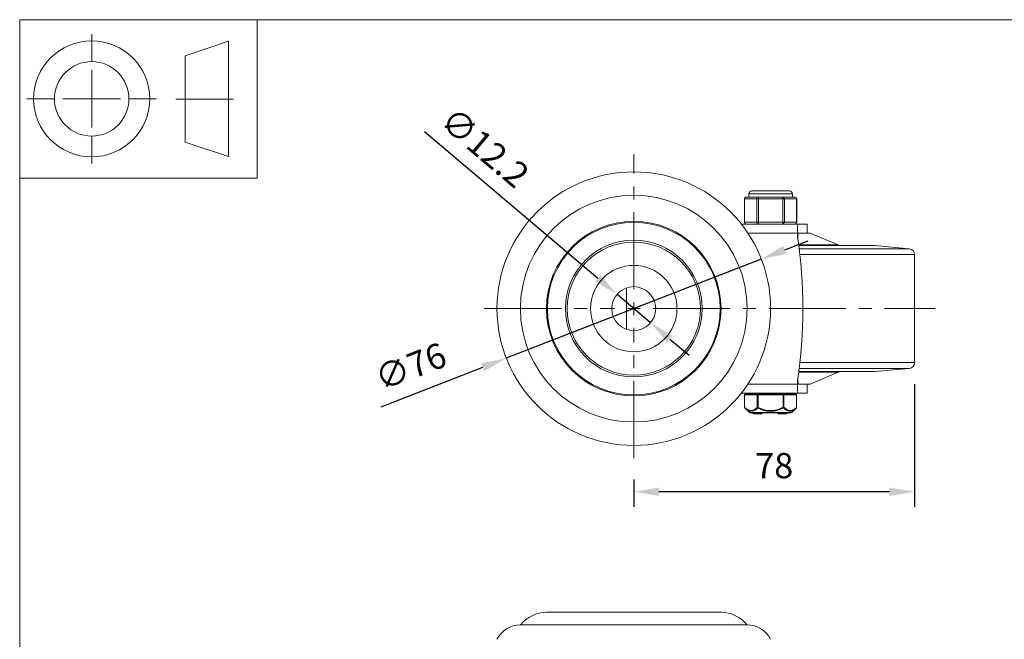
# Model space of a CAD drawing. Units: millimetres. Extents: x 10 to 287, y 10 to 200.
# Drawn here: x 10 to 147, y 114 to 200 of the extents above; entities that cross this region are included whole.
import ezdxf

# ---------------------------------------------------------------- set-up
doc = ezdxf.new("R2010")
doc.units = ezdxf.units.MM
doc.header["$LTSCALE"] = 0.75
doc.linetypes.add('CENTER2', pattern=[28.575, 19.05, -3.175, 3.175, -3.175])
for name, color, linetype, lineweight in [('FD_Dimensions', 7, 'Continuous', 13), ('Smart Centers', 7, 'CENTER2', 13), ('TITLEBLOCK', 7, 'Continuous', 18), ('Visible', 7, 'Continuous', 13), ('Visible Narrow', 7, 'Continuous', 13)]:
    doc.layers.add(name, color=color, linetype=linetype, lineweight=lineweight)
doc.styles.get("Standard").update_dxf_attribs({"font": 'arial.ttf'})
doc.dimstyles.new('Dim-ISO-25', dxfattribs={"dimtxt": 3.5, "dimasz": 3.5, "dimexe": 2.1, "dimexo": 3, "dimgap": 1.4, "dimtad": 1, "dimdec": 4, "dimdsep": 46, "dimtxsty": 'Standard', "dimcen": 0, "dimadec": 4, "dimazin": 2, "dimtp": 0.1, "dimtm": 0.1, "dimtfac": 1, "dimtdec": 4, "dimtmove": 0, "dimatfit": 3, "dimfxl": 1, "dimarcsym": 0})

# ---------------------------------------------------------------- blocks, each defined once
blk = doc.blocks.new('BIL C&W DRAWING SHEET')
at = {"layer": 'TITLEBLOCK', "lineweight": 13}
for p, q in [((-267, 184.17), (-267, 188)), ((-254, 185), (-248, 187)), ((-248, 187), (-248, 171)), ((-254, 183), (-254, 185)), ((-267, 179), (-267, 183)), ((-254, 179), (-254, 183)), ((-254, 183), (-254, 175)), ((-272.17, 179), (-276, 179)), ((-267, 179), (-271, 179)), ((-267, 179), (-263, 179)), ((-267, 179), (-267, 175)), ((-258, 179), (-261.83, 179)), ((-247.3, 178.97), (-255.3, 178.97)), ((-254, 175), (-254, 179)), ((-267, 173.83), (-267, 170)), ((-254, 173), (-254, 175)), ((-248, 171), (-254, 173))]:
    blk.add_line(p, q, dxfattribs=at)
for points in [[(-277, 190), (0, 190), (0, 0), (-277, 0)], [(-277, 190), (-244, 190), (-244, 168), (-277, 168)]]:
    blk.add_lwpolyline(points, close=True, dxfattribs=at)
for radius in [8.06, 5.17]:
    blk.add_circle((-267, 179), radius, dxfattribs=at)
blk = doc.blocks.new('*U5')
at = {"layer": 'Smart Centers', "color": 0, "ltscale": 0.75, "transparency": 16777216}
for p, q in [((0, 2.68), (0, 21.45)), ((-20.76, 0), (-2.68, 0)), ((2.68, 0), (41.85, 0)), ((0, -20.76), (0, -2.68))]:
    blk.add_line(p, q, dxfattribs=at)
at = {"layer": 'Smart Centers', "color": 0, "linetype": 'Continuous', "ltscale": 0.75, "transparency": 16777216}
for p, q in [((-0.89, 0), (0.89, 0)), ((0, -0.89), (0, 0.89))]:
    blk.add_line(p, q, dxfattribs=at)
blk = doc.blocks.new('*D15')
at = {"layer": 'Defpoints', "color": 0, "transparency": 16777216}
for p in [(92.96, 161.83), (97.62, 157.89)]:
    blk.add_point(p, dxfattribs=at)
at = {"layer": 'FD_Dimensions', "color": 0, "lineweight": -2, "transparency": 16777216}
for p, q in [((66.22, 184.45), (90.29, 164.09)), ((97.62, 157.89), (92.96, 161.83)), ((100.29, 155.63), (102.96, 153.37))]:
    blk.add_line(p, q, dxfattribs=at)
at = {"layer": 'FD_Dimensions', "color": 0, "transparency": 16777216}
for points in [[(90.66, 164.53), (89.91, 163.64), (92.96, 161.83)], [(100.67, 156.07), (99.91, 155.18), (97.62, 157.89)]]:
    blk.add_solid(points, dxfattribs=at)
at = {"layer": 'FD_Dimensions', "color": 0, "transparency": 16777216, "insert": (74.32, 181.9), "char_height": 3.5, "attachment_point": 5, "rotation": 319.7771}
blk.add_mtext('∅12.2', dxfattribs=at)
blk = doc.blocks.new('*D16')
at = {"layer": 'Defpoints', "color": 0, "transparency": 16777216}
for p in [(113, 166.74), (77.58, 152.97)]:
    blk.add_point(p, dxfattribs=at)
at = {"layer": 'FD_Dimensions', "color": 0, "lineweight": -2, "transparency": 16777216}
for p, q in [((116.26, 168.01), (119.52, 169.27)), ((113, 166.74), (77.58, 152.97)), ((60.22, 146.23), (74.32, 151.71))]:
    blk.add_line(p, q, dxfattribs=at)
at = {"layer": 'FD_Dimensions', "color": 0, "transparency": 16777216}
for points in [[(116.05, 168.55), (116.47, 167.46), (113, 166.74)], [(74.11, 152.25), (74.53, 151.16), (77.58, 152.97)]]:
    blk.add_solid(points, dxfattribs=at)
at = {"layer": 'FD_Dimensions', "color": 0, "transparency": 16777216, "insert": (64.45, 151.4), "char_height": 3.5, "attachment_point": 5, "rotation": 21.2373}
blk.add_mtext('∅76', dxfattribs=at)
blk = doc.blocks.new('*D17')
at = {"layer": 'Defpoints', "color": 0, "transparency": 16777216}
for p in [(134.29, 152.36), (95.29, 139.1), (95.29, 134.41)]:
    blk.add_point(p, dxfattribs=at)
at = {"layer": 'FD_Dimensions', "color": 0, "lineweight": -2, "transparency": 16777216}
for p, q in [((134.29, 149.36), (134.29, 132.31)), ((95.29, 136.1), (95.29, 132.31)), ((130.79, 134.41), (98.79, 134.41))]:
    blk.add_line(p, q, dxfattribs=at)
at = {"layer": 'FD_Dimensions', "color": 0, "transparency": 16777216}
for points in [[(98.79, 134.99), (98.79, 133.82), (95.29, 134.41)], [(130.79, 134.99), (130.79, 133.82), (134.29, 134.41)]]:
    blk.add_solid(points, dxfattribs=at)
at = {"layer": 'FD_Dimensions', "color": 0, "transparency": 16777216, "insert": (114.79, 137.59), "char_height": 3.5, "attachment_point": 5}
blk.add_mtext('78', dxfattribs=at)

msp = doc.modelspace()

# ---------------------------------------------------------------- linework, layer by layer
at = {"layer": 'Visible'}
for p, q in [((110.647394, 171.856886), (110.647394, 175.106886)), ((111.384226, 175.356886), (110.897394, 175.356886)), ((111.264327, 175.356886), (111.264327, 175.794386)), ((116.876827, 176.231886), (111.701827, 176.231886)), ((112.59336, 175.356886), (112.106527, 175.356886)), ((113.567026, 175.356886), (112.59336, 175.356886)), ((115.985293, 175.356886), (115.011628, 175.356886)), ((116.472126, 175.356886), (115.985293, 175.356886)), ((117.681259, 175.356886), (117.194427, 175.356886)), ((117.314327, 175.356886), (117.314327, 175.794386)), ((117.931259, 171.856886), (117.931259, 175.106886)), ((118.088677, 171.606886), (110.220418, 171.606886)), ((119.351507, 171.606886), (118.088677, 171.606886)), ((119.351507, 170.356886), (119.351507, 171.606886)), ((119.351516, 171.606886), (119.351507, 171.606886)), ((119.351516, 170.356886), (119.351516, 171.606886)), ((118.025439, 170.356886), (118.025439, 169.856886)), ((118.088677, 169.731886), (118.088677, 169.428282)), ((118.120297, 170.356886), (119.202935, 170.356886)), ((119.202935, 170.356886), (119.789327, 170.356886)), ((119.789327, 170.356886), (123.685783, 168.703844)), ((128.789327, 168.606886), (118.201979, 168.606886)), ((118.201979, 168.606886), (128.789327, 168.606886)), ((128.789327, 168.606886), (133.542407, 168.174788)), ((134.289327, 152.356886), (134.289327, 167.356886)), ((94.289327, 156.975481), (94.289327, 162.738292)), ((128.789327, 151.106886), (118.201979, 151.106886)), ((118.201979, 151.106886), (128.789327, 151.106886)), ((119.789327, 149.356886), (123.685783, 151.009928)), ((128.789327, 151.106886), (133.542407, 151.538985)), ((118.025439, 149.856886), (118.025439, 149.356886)), ((118.088677, 150.285491), (118.088677, 149.981886)), ((119.202935, 149.356886), (118.120297, 149.356886)), ((119.789327, 149.356886), (119.202935, 149.356886)), ((119.351507, 148.106886), (119.351507, 149.356886)), ((119.351516, 149.356886), (119.351516, 148.106886)), ((110.220418, 148.106886), (118.088677, 148.106886)), ((110.671357, 147.856886), (110.671357, 146.140235)), ((112.542842, 147.981886), (110.796357, 147.981886)), ((111.414327, 147.981886), (111.414327, 148.106886)), ((116.035811, 147.981886), (112.542842, 147.981886)), ((117.782296, 147.981886), (116.035811, 147.981886)), ((117.164327, 147.981886), (117.164327, 148.106886)), ((117.907296, 147.856886), (117.907296, 146.140235)), ((118.088677, 148.106886), (119.351507, 148.106886)), ((119.351507, 148.106886), (119.351516, 148.106886)), ((111.341358, 145.428677), (110.708693, 146.051128)), ((117.061963, 145.356886), (111.51669, 145.356886)), ((111.875211, 145.256886), (111.875211, 145.356886)), ((112.196074, 145.256886), (111.875211, 145.256886)), ((112.196074, 145.256886), (112.317841, 145.256886)), ((112.543716, 145.256886), (112.317841, 145.256886)), ((112.543716, 145.256886), (112.543716, 145.356886)), ((112.543716, 145.256886), (112.561267, 145.256886)), ((112.561267, 145.256886), (112.561267, 145.356886)), ((112.561267, 145.256886), (112.578762, 145.256886)), ((112.578762, 145.256886), (112.578762, 145.356886)), ((113.125865, 145.256886), (112.578762, 145.256886)), ((113.125865, 145.256886), (113.125865, 145.356886)), ((115.310672, 145.356886), (115.310672, 145.256886)), ((115.310672, 145.256886), (115.387711, 145.256886)), ((115.387711, 145.256886), (116.483634, 145.256886)), ((116.483634, 145.256886), (116.560672, 145.256886)), ((116.560672, 145.356886), (116.560672, 145.256886)), ((117.237295, 145.428677), (117.86996, 146.051128))]:
    msp.add_line(p, q, dxfattribs=at)
at = {"layer": 'Visible', "extrusion": (0, 1, 0)}
for p, q in [((107.417587, 117.661489), (83.161066, 117.661489)), ((79.539327, 115.911489), (111.039327, 115.911489))]:
    msp.add_line(p, q, dxfattribs=at)
at = {"layer": 'Visible', "extrusion": (0, 0, -1)}
for radius in [19, 15.75, 9.5, 9.25, 3.05]:
    msp.add_circle((-95.289327, 159.856886), radius, dxfattribs=at)
at = {"layer": 'Visible'}
msp.add_circle((95.289327, 159.856886), 6, dxfattribs=at)
at = {"layer": 'Visible', "extrusion": (0, 0, -1)}
for centre, radius, start, end in [((-110.897394, 175.106886), 0.25, 0, 90), ((-111.701827, 175.794386), 0.4375, 0, 90), ((-116.876827, 175.794386), 0.4375, 90, 180), ((-117.681259, 175.106886), 0.25, 90, 180), ((-110.897394, 171.856886), 0.25, 270, 0), ((-117.681259, 171.856886), 0.25, 180, 270), ((-51.733772, 159.856886), 67.041667, 171.42169334, 188.57830666), ((-123.539327, 168.358626), 0.375, 112.9887168, 138.54533973), ((-133.468052, 167.356886), 0.821275, 95.19442891, 180), ((-133.468052, 152.356886), 0.821275, 180, 264.80557109), ((-123.539327, 151.355147), 0.375, 221.45466027, 247.0112832), ((-110.796357, 147.856886), 0.125, 0, 90), ((-117.782296, 147.856886), 0.125, 90, 180), ((-110.796357, 146.140235), 0.125, 314.5337545, 359.99999947), ((-111.51669, 145.606886), 0.25, 270, 314.53375495), ((-117.061963, 145.606886), 0.25, 225.46624505, 270), ((-117.782296, 146.140235), 0.125, 180.00000053, 225.46624547)]:
    msp.add_arc(centre, radius, start, end, dxfattribs=at)
at = {"layer": 'Visible'}
msp.add_arc((114.289327, 191.050795), 15.709367, 267.36486189, 272.63513811, dxfattribs=at)
at = {"layer": 'Visible', "extrusion": (1.22465e-16, 0, -1)}
for centre, radius, start, end in [((-83.225196, 112.906054), 4.755867, 39.19358537, 89.22737232), ((-107.353457, 112.906054), 4.755867, 90.77262768, 140.80641463), ((-79.539327, 112.270864), 3.640625, 26.78499551, 90), ((-111.039327, 112.270864), 3.640625, 90, 153.21500449)]:
    msp.add_arc(centre, radius, start, end, dxfattribs=at)
at = {"layer": 'Visible', "extrusion": (0, 0, -1)}
for centre, start_param, end_param in [((118.088677, 170.356886), -1.5707963268, 0), ((118.088677, 149.356886), 3.1415926536, 4.7123889804)]:
    msp.add_ellipse(centre, major_axis=(0, 1.25), ratio=0.0505908817, start_param=start_param, end_param=end_param, dxfattribs=at)
at = {"layer": 'Visible'}
for centre, start_param, end_param in [((118.120297, 169.731886), 0, 1.5707963268), ((118.120297, 149.981886), 1.5707963268, 3.1415926536)]:
    msp.add_ellipse(centre, major_axis=(0, 0.625), ratio=0.0505908817, start_param=start_param, end_param=end_param, dxfattribs=at)
for points, knots in [([(111.384226, 175.356886), (111.396386, 175.357065), (111.409415, 175.356244), (111.488586, 175.350666), (111.574926, 175.341074), (111.6696, 175.341074), (111.764273, 175.341074), (111.883494, 175.350666), (112.046883, 175.356244), (112.076487, 175.357065), (112.106527, 175.356886)], [1.03783997349, 1.03783997349, 1.03783997349, 1.03783997349, 1.06225533215, 1.06225533215, 1.17586324572, 1.17586324572, 1.17586324572, 1.2894711593, 1.2894711593, 1.31388651796, 1.31388651796, 1.31388651796, 1.31388651796]), ([(117.194427, 175.356886), (117.182267, 175.357065), (117.169238, 175.356244), (117.090067, 175.350666), (117.003727, 175.341074), (116.909053, 175.341074), (116.81438, 175.341074), (116.695159, 175.350666), (116.53177, 175.356244), (116.502166, 175.357065), (116.472126, 175.356886)], [-0.13802327223, -0.13802327223, -0.13802327223, -0.13802327223, -0.11360791358, -0.11360791358, 0, 0, 0, 0.11360791358, 0.11360791358, 0.13802327223, 0.13802327223, 0.13802327223, 0.13802327223])]:
    msp.add_open_spline(points, degree=3, knots=knots, dxfattribs=at)
at = {"layer": 'Visible Narrow'}
for p, q in [((110.647394, 175.106886), (110.680887, 175.106886)), ((110.680887, 175.106886), (112.376854, 175.106886)), ((110.680887, 171.856886), (110.680887, 175.106886)), ((117.314327, 175.794386), (111.264327, 175.794386)), ((112.376854, 175.106886), (112.59336, 175.106886)), ((112.376854, 175.106886), (112.376854, 171.856886)), ((112.59336, 175.356886), (112.59336, 175.106886)), ((112.59336, 175.106886), (115.985293, 175.106886)), ((112.59336, 171.856886), (112.59336, 175.106886)), ((115.985293, 175.106886), (115.985293, 175.356886)), ((115.985293, 175.106886), (116.201799, 175.106886)), ((115.985293, 175.106886), (115.985293, 171.856886)), ((116.201799, 175.106886), (117.897766, 175.106886)), ((116.201799, 171.856886), (116.201799, 175.106886)), ((117.897766, 175.106886), (117.931259, 175.106886)), ((117.897766, 175.106886), (117.897766, 171.856886)), ((110.680887, 171.856886), (110.647394, 171.856886)), ((112.376854, 171.856886), (110.680887, 171.856886)), ((112.59336, 171.856886), (112.376854, 171.856886)), ((112.59336, 171.856886), (112.59336, 171.606886)), ((115.985293, 171.856886), (112.59336, 171.856886)), ((115.985293, 171.606886), (115.985293, 171.856886)), ((116.201799, 171.856886), (115.985293, 171.856886)), ((117.897766, 171.856886), (116.201799, 171.856886)), ((117.931259, 171.856886), (117.897766, 171.856886)), ((111.124414, 170.356886), (118.025439, 170.356886)), ((118.189143, 168.703844), (123.685783, 168.703844)), ((133.542407, 168.174788), (118.257434, 168.174788)), ((134.289327, 167.356886), (118.354603, 167.356886)), ((134.289327, 152.356886), (118.354603, 152.356886)), ((123.685783, 151.009928), (118.189143, 151.009928)), ((133.542407, 151.538985), (118.257434, 151.538985)), ((118.025439, 149.356886), (111.124414, 149.356886)), ((110.688104, 147.856886), (110.671357, 147.856886)), ((110.688104, 147.856886), (112.434589, 147.856886)), ((110.688104, 146.140221), (110.688104, 147.856886)), ((112.434589, 147.856886), (112.434589, 146.14022)), ((112.542842, 147.856886), (112.434589, 147.856886)), ((112.542842, 147.856886), (112.542842, 147.981886)), ((112.542842, 147.856886), (116.035811, 147.856886)), ((112.542842, 146.140222), (112.542842, 147.856886)), ((116.035811, 147.981886), (116.035811, 147.856886)), ((116.035811, 147.856886), (116.035811, 146.140222)), ((116.144064, 147.856886), (116.035811, 147.856886)), ((116.144064, 147.856886), (117.890549, 147.856886)), ((116.144064, 146.140233), (116.144064, 147.856886)), ((117.890549, 147.856886), (117.890549, 146.140232)), ((117.907296, 147.856886), (117.890549, 147.856886)), ((110.688101, 146.140235), (110.671357, 146.140235)), ((111.341358, 145.428677), (117.237295, 145.428677)), ((112.196074, 145.256886), (112.196074, 145.356886)), ((112.317841, 145.256886), (112.317841, 145.356886)), ((112.542836, 146.140235), (112.434592, 146.140235)), ((112.542836, 146.140222), (112.499009, 146.05113)), ((115.387711, 145.356886), (115.387711, 145.256886)), ((116.144064, 146.140235), (116.035817, 146.140235)), ((116.079644, 146.05113), (116.035817, 146.140222)), ((116.483634, 145.356886), (116.483634, 145.256886)), ((117.907296, 146.140235), (117.890549, 146.140235))]:
    msp.add_line(p, q, dxfattribs=at)
msp.add_circle((95.289327, 159.856886), 12.128261, dxfattribs=at)
at = {"layer": 'Visible Narrow', "extrusion": (0, 0, -1)}
msp.add_circle((-95.289327, 159.856886), 12, dxfattribs=at)
for centre, major_axis, ratio, start_param, end_param in [((110.897394, 175.106886), (0, 0.25), 0.8660254038, 4.7123889804, 6.2831853072), ((117.681259, 175.106886), (0, 0.25), 0.8660254038, 0, 1.5707963268), ((110.897394, 171.856886), (0, 0.25), 0.8660254038, 3.1415926536, 4.7123889804), ((117.681259, 171.856886), (0, 0.25), 0.8660254038, 1.5707963268, 3.1415926536), ((112.542842, 147.856886), (0, 0.125), 0.8660254038, 4.7123889804, 6.2831853072), ((116.035811, 147.856886), (0, 0.125), 0.8660254038, 0, 1.5707963268), ((110.796357, 146.140235), (0.087666, 0.089105), 0.7770894834, 3.1415926532, 4.0593967427), ((117.782296, 146.140235), (-0.087666, 0.089105), 0.7770894834, 2.2235636152, 3.1415926535)]:
    msp.add_ellipse(centre, major_axis=major_axis, ratio=ratio, start_param=start_param, end_param=end_param, dxfattribs=at)
at = {"layer": 'Visible Narrow'}
for centre, major_axis, ratio, start_param, end_param in [((112.59336, 175.106886), (0, 0.25), 0.8660254038, 0, 1.5707963268), ((115.985293, 175.106886), (0, 0.25), 0.8660254038, 4.7123889804, 6.2831853072), ((112.59336, 171.856886), (0, 0.25), 0.8660254038, 1.5707963268, 3.1415926536), ((115.985293, 171.856886), (0, 0.25), 0.8660254038, 3.1415926536, 4.7123889804), ((110.796357, 147.856886), (0, 0.125), 0.8660254038, 0, 1.5707963268), ((117.782296, 147.856886), (0, 0.125), 0.8660254038, 4.7123889804, 6.2831853072), ((112.542842, 146.140235), (-0.087666, 0.089105), 0.7770894825, 0.9181789718, 1.8361036204), ((116.035811, 146.140235), (0.087666, 0.089105), 0.7770894824, 4.4470816869, 5.3651187351)]:
    msp.add_ellipse(centre, major_axis=major_axis, ratio=ratio, start_param=start_param, end_param=end_param, dxfattribs=at)
for points, knots in [([(112.434594, 146.14022), (112.431361, 146.137024), (112.428124, 146.133853), (112.424885, 146.130693), (112.37891, 146.085847), (112.332412, 146.043169), (112.285379, 146.003206), (112.219507, 145.947236), (112.152595, 145.896612), (112.084545, 145.852829), (112.034304, 145.820505), (111.983343, 145.791922), (111.93187, 145.767823), (111.895701, 145.750888), (111.859295, 145.736167), (111.822715, 145.723911), (111.78269, 145.7105), (111.742419, 145.700025), (111.701985, 145.692659), (111.67222, 145.687236), (111.642377, 145.683502), (111.612511, 145.681516), (111.593844, 145.680275), (111.575172, 145.679717), (111.55651, 145.679835), (111.507989, 145.680141), (111.459404, 145.685071), (111.411068, 145.694473), (111.407839, 145.695101), (111.40461, 145.695749), (111.401383, 145.696417), (111.365967, 145.703747), (111.330695, 145.713474), (111.295597, 145.725425), (111.257301, 145.738465), (111.219216, 145.754158), (111.181389, 145.772285), (111.163347, 145.780932), (111.145369, 145.790127), (111.127461, 145.799845), (111.025226, 145.855328), (110.925706, 145.927345), (110.82841, 146.010842), (110.820819, 146.017357), (110.813241, 146.023941), (110.805677, 146.030592), (110.766106, 146.065389), (110.726913, 146.102024), (110.688101, 146.140221)], [-0.0082006991357, -0.0082006991357, -0.0082006991357, -0.0082006991357, -0.0081575582835, -0.0081575582835, -0.0081575582835, -0.007545351492, -0.007545351492, -0.007545351492, -0.0066879338014, -0.0066879338014, -0.0066879338014, -0.0060549116911, -0.0060549116911, -0.0060549116911, -0.005610089171, -0.005610089171, -0.005610089171, -0.0051233868155, -0.0051233868155, -0.0051233868155, -0.0047651112109, -0.0047651112109, -0.0047651112109, -0.0045411837683, -0.0045411837683, -0.0045411837683, -0.0039589807211, -0.0039589807211, -0.0039589807211, -0.0039200826952, -0.0039200826952, -0.0039200826952, -0.0034932182833, -0.0034932182833, -0.0034932182833, -0.0030274558455, -0.0030274558455, -0.0030274558455, -0.0028053001345, -0.0028053001345, -0.0028053001345, -0.0015370160447, -0.0015370160447, -0.0015370160447, -0.0014380577419, -0.0014380577419, -0.0014380577419, -0.0009203715077, -0.0009203715077, -0.0009203715077, -0.0009203715077]), ([(110.708693, 146.051128), (110.747508, 146.01294), (110.786744, 145.976292), (110.826424, 145.941493), (110.931219, 145.849588), (111.039032, 145.770541), (111.150651, 145.710752), (111.241662, 145.662002), (111.334886, 145.626455), (111.429526, 145.607314), (111.501267, 145.592805), (111.573771, 145.587732), (111.646368, 145.592418), (111.718965, 145.597104), (111.791601, 145.611534), (111.863618, 145.634825), (111.955461, 145.664528), (112.046482, 145.708716), (112.135374, 145.763745), (112.260159, 145.840992), (112.381328, 145.939541), (112.499009, 146.05113)], [0.0009203647677, 0.0009203647677, 0.0009203647677, 0.0009203647677, 0.0014380561879, 0.0014380561879, 0.0014380561879, 0.0028052882678, 0.0028052882678, 0.0028052882678, 0.0039200817709, 0.0039200817709, 0.0039200817709, 0.0047651322354, 0.0047651322354, 0.0047651322354, 0.0056101826999, 0.0056101826999, 0.0056101826999, 0.0066878736259, 0.0066878736259, 0.0066878736259, 0.0082007057667, 0.0082007057667, 0.0082007057667, 0.0082007057667]), ([(112.499009, 146.051129), (112.730863, 145.939166), (112.969735, 145.840343), (113.425153, 145.697691), (113.639531, 145.647956), (113.999876, 145.600474), (114.144762, 145.590716), (114.433892, 145.590716), (114.578777, 145.600474), (114.939122, 145.647956), (115.1535, 145.697691), (115.608918, 145.840343), (115.84779, 145.939166), (116.079645, 146.051129)], [0.000726663944, 0.000726663944, 0.000726663944, 0.000726663944, 0.0022454403054, 0.0022454403054, 0.0035240066193, 0.0035240066193, 0.0043669668513, 0.0043669668513, 0.0052099270833, 0.0052099270833, 0.0064884933961, 0.0064884933961, 0.0080072697785, 0.0080072697785, 0.0080072697785, 0.0080072697785]), ([(116.035821, 146.140222), (116.025773, 146.135264), (116.015709, 146.130346), (116.005632, 146.125454), (115.902824, 146.075542), (115.798696, 146.028351), (115.693209, 145.984664), (115.574939, 145.935682), (115.454966, 145.891099), (115.333071, 145.851969), (115.227257, 145.818001), (115.119923, 145.788227), (115.011481, 145.763453), (114.938554, 145.746793), (114.865183, 145.732433), (114.791436, 145.720547), (114.764303, 145.716173), (114.737112, 145.712134), (114.709883, 145.708445), (114.70011, 145.707121), (114.690328, 145.705841), (114.680541, 145.704607), (114.643486, 145.699934), (114.606347, 145.695897), (114.56913, 145.692525), (114.52261, 145.688309), (114.475987, 145.685133), (114.42933, 145.683011), (114.382673, 145.680889), (114.335982, 145.67982), (114.289327, 145.67982), (114.242671, 145.67982), (114.19598, 145.680889), (114.149323, 145.683011), (114.102667, 145.685133), (114.056043, 145.688309), (114.009523, 145.692525), (113.972306, 145.695897), (113.935167, 145.699934), (113.898112, 145.704607), (113.888325, 145.705841), (113.878544, 145.707121), (113.86877, 145.708445), (113.85079, 145.710881), (113.832828, 145.713469), (113.814889, 145.716206), (113.731819, 145.728879), (113.649215, 145.74471), (113.567172, 145.763453), (113.45873, 145.788227), (113.351396, 145.818001), (113.245582, 145.851969), (113.123688, 145.891099), (113.003714, 145.935682), (112.885444, 145.984664), (112.815119, 146.013789), (112.7454, 146.044475), (112.676272, 146.076482), (112.641709, 146.092486), (112.607291, 146.108817), (112.573022, 146.125454), (112.562944, 146.130346), (112.552881, 146.135264), (112.542833, 146.140222)], [-0.0080072676914, -0.0080072676914, -0.0080072676914, -0.0080072676914, -0.0079401926076, -0.0079401926076, -0.0079401926076, -0.0072558833791, -0.0072558833791, -0.0072558833791, -0.0064886452749, -0.0064886452749, -0.0064886452749, -0.0058226224647, -0.0058226224647, -0.0058226224647, -0.0053747284289, -0.0053747284289, -0.0053747284289, -0.0052099343605, -0.0052099343605, -0.0052099343605, -0.0051507814111, -0.0051507814111, -0.0051507814111, -0.0049268343932, -0.0049268343932, -0.0049268343932, -0.0046469006208, -0.0046469006208, -0.0046469006208, -0.0043669668485, -0.0043669668485, -0.0043669668485, -0.0040870330762, -0.0040870330762, -0.0040870330762, -0.0038070993038, -0.0038070993038, -0.0038070993038, -0.003583152286, -0.003583152286, -0.003583152286, -0.0035240011246, -0.0035240011246, -0.0035240011246, -0.0034151920225, -0.0034151920225, -0.0034151920225, -0.0029113112323, -0.0029113112323, -0.0029113112323, -0.0022452884266, -0.0022452884266, -0.0022452884266, -0.001478050318, -0.001478050318, -0.001478050318, -0.0010218441708, -0.0010218441708, -0.0010218441708, -0.0007937410972, -0.0007937410972, -0.0007937410972, -0.0007266660271, -0.0007266660271, -0.0007266660271, -0.0007266660271]), ([(116.079644, 146.05113), (116.197325, 145.939541), (116.318494, 145.840992), (116.443279, 145.763745), (116.532172, 145.708716), (116.623192, 145.664528), (116.715035, 145.634825), (116.787052, 145.611534), (116.859688, 145.597104), (116.932285, 145.592418), (117.004882, 145.587732), (117.077386, 145.592805), (117.149127, 145.607314), (117.243768, 145.626455), (117.336991, 145.662002), (117.428002, 145.710752), (117.539621, 145.770541), (117.647434, 145.849588), (117.752229, 145.941493), (117.791909, 145.976292), (117.831145, 146.01294), (117.86996, 146.051128)], [0.0008816618262, 0.0008816618262, 0.0008816618262, 0.0008816618262, 0.0023944938242, 0.0023944938242, 0.0023944938242, 0.0034721848408, 0.0034721848408, 0.0034721848408, 0.0043172353112, 0.0043172353112, 0.0043172353112, 0.0051622857816, 0.0051622857816, 0.0051622857816, 0.0062770792676, 0.0062770792676, 0.0062770792676, 0.0076443113174, 0.0076443113174, 0.0076443113174, 0.0081620028252, 0.0081620028252, 0.0081620028252, 0.0081620028252]), ([(117.89055, 146.14023), (117.851736, 146.10204), (117.812547, 146.065394), (117.772976, 146.030594), (117.765412, 146.023941), (117.757834, 146.017357), (117.750243, 146.010842), (117.652947, 145.927345), (117.553427, 145.855328), (117.451192, 145.799845), (117.433284, 145.790127), (117.415306, 145.780932), (117.397264, 145.772285), (117.359437, 145.754158), (117.321352, 145.738465), (117.283056, 145.725425), (117.247959, 145.713474), (117.212686, 145.703747), (117.17727, 145.696417), (117.174043, 145.695749), (117.170814, 145.695101), (117.167585, 145.694473), (117.119249, 145.685071), (117.070665, 145.680141), (117.022143, 145.679835), (117.003481, 145.679717), (116.984809, 145.680275), (116.966142, 145.681516), (116.936276, 145.683502), (116.906433, 145.687236), (116.876668, 145.692659), (116.836234, 145.700025), (116.795963, 145.7105), (116.755938, 145.723911), (116.719358, 145.736167), (116.682952, 145.750888), (116.646783, 145.767823), (116.59531, 145.791922), (116.544349, 145.820505), (116.494109, 145.852829), (116.426058, 145.896612), (116.359146, 145.947236), (116.293274, 146.003206), (116.261919, 146.029848), (116.230803, 146.057702), (116.199922, 146.086602), (116.181216, 146.104108), (116.162599, 146.121994), (116.144063, 146.140231)], [-0.0081620035956, -0.0081620035956, -0.0081620035956, -0.0081620035956, -0.0076443101505, -0.0076443101505, -0.0076443101505, -0.0075453515388, -0.0075453515388, -0.0075453515388, -0.0062770674001, -0.0062770674001, -0.0062770674001, -0.0060549117286, -0.0060549117286, -0.0060549117286, -0.005589149288, -0.005589149288, -0.005589149288, -0.0051622848554, -0.0051622848554, -0.0051622848554, -0.0051233868473, -0.0051233868473, -0.0051233868473, -0.0045411837965, -0.0045411837965, -0.0045411837965, -0.0043172563298, -0.0043172563298, -0.0043172563298, -0.0039589807457, -0.0039589807457, -0.0039589807457, -0.0034722783873, -0.0034722783873, -0.0034722783873, -0.0030274558643, -0.0030274558643, -0.0030274558643, -0.0023944336246, -0.0023944336246, -0.0023944336246, -0.0015370160542, -0.0015370160542, -0.0015370160542, -0.0011288782241, -0.0011288782241, -0.0011288782241, -0.0008816518803, -0.0008816518803, -0.0008816518803, -0.0008816518803])]:
    msp.add_open_spline(points, degree=3, knots=knots, dxfattribs=at)

# ---------------------------------------------------------------- block references
at = {"layer": 'Smart Centers', "ltscale": 0.75}
msp.add_blockref('*U5', (95.289327, 159.856886), dxfattribs=at)
at = {"layer": 'TITLEBLOCK'}
msp.add_blockref('BIL C&W DRAWING SHEET', (287, 10), dxfattribs=at)

# ---------------------------------------------------------------- dimensions: what is measured, and where the dimension line sits
at = {"layer": 'FD_Dimensions'}
for p1, p2, picture, middle in [((97.618116, 157.887308), (92.960537, 161.826465), '*D15', (72.195803, 179.388276)), ((112.999005, 166.739277), (77.579648, 152.974496), '*D16', (65.639953, 148.334455))]:
    dim = msp.add_diameter_dim_2p(p1=p1, p2=p2, dimstyle='Dim-ISO-25', override={"dimlfac": 2}, dxfattribs=at)
    dim.commit()
    dim.dimension.update_dxf_attribs({"geometry": picture, "text_midpoint": middle, "dimtype": 163})
dim = msp.add_linear_dim(base=(95.289327, 134.406744), p1=(134.289327, 152.356886), p2=(95.289327, 139.101134), dimstyle='Dim-ISO-25', override={"dimlfac": 2, "dimclrd": 0, "dimclre": 0}, dxfattribs=at)
dim.commit()
dim.dimension.update_dxf_attribs({"geometry": '*D17', "text_midpoint": (114.789327, 137.593749)})

doc.saveas('drawing.dxf')
